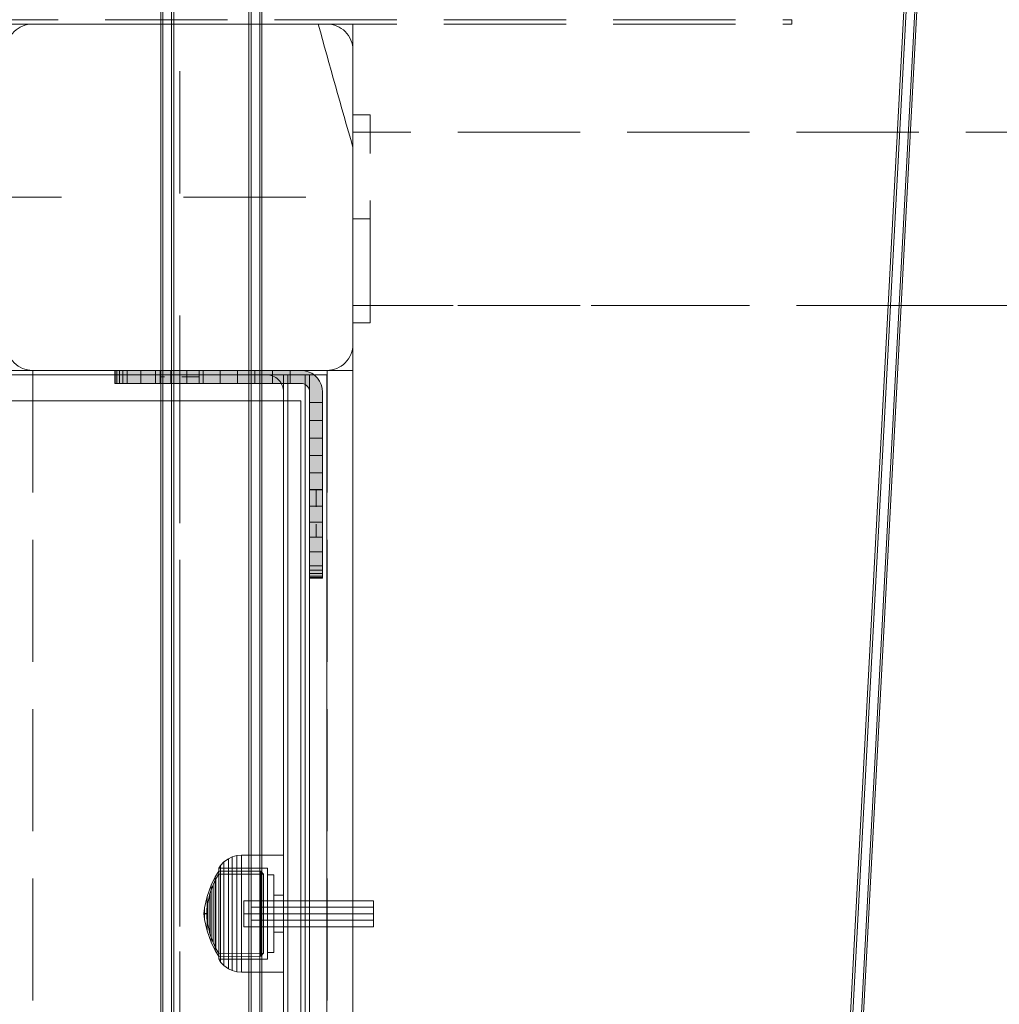
# Model space of a CAD drawing. Units: millimetres. Extents: x -1017 to 6189, y -630 to 8431.
# Drawn here: x 2387 to 2614, y 4696 to 4924 of the extents above; entities that cross this region are included whole.
import ezdxf

# ---------------------------------------------------------------- set-up
doc = ezdxf.new("R2010")
doc.units = ezdxf.units.MM
for name, pattern in [('Dashed', [56.444445, 28.222222, -28.222222]), ('Dashed Dense', [8, 4, -4]), ('Dot & Dashed', [67.027776, 35.277777, -17.638888, 0, -14.111111]), ('Hidden Line', [39.122222, 28.222222, -10.9]), ('Wipeout_Contour', [1000, 0, -1000])]:
    doc.linetypes.add(name, pattern=pattern)
for name, color, linetype, lineweight in [('0_Pen_No__245', 7, 'Continuous', 20), ('0_Pen_No__61', 7, 'Continuous', 20), ('2D Drafting - General_Pen_No__1', 7, 'Continuous', 20), ('2D Drafting - General_Pen_No__101', 7, 'Continuous', 20), ('2D Drafting - General_Pen_No__62', 7, 'Continuous', 20), ('Interior - Furniture _Pen_No__4', 7, 'Continuous', 20), ('Interior - Furniture _Pen_No__64', 7, 'Continuous', 20), ('Interior - Furniture _Pen_No__87', 7, 'Continuous', 20), ('Interior - Furniture _Pen_No__89', 7, 'Continuous', 20), ('Morph - General_Pen_No__93', 7, 'Continuous', 20), ('Structural - Bearing_Pen_No__69', 7, 'Continuous', 20), ('Structural - Bearing_Pen_No__87', 7, 'Continuous', 20), ('Structural - Bearing_Pen_No__89', 7, 'Continuous', 20), ('Structural - Bearing_Pen_No__90', 7, 'Continuous', 20)]:
    doc.layers.add(name, color=color, linetype=linetype, lineweight=lineweight)
for name, color, linetype in [('Dimensions', 7, 'Continuous'), ('Interior - Furniture', 7, 'Continuous'), ('Morph - General', 7, 'Continuous'), ('Structural - Bearing', 7, 'Continuous')]:
    doc.layers.add(name, color=color, linetype=linetype)
doc.styles.get("Standard").update_dxf_attribs({"font": 'arial.ttf'})
doc.dimstyles.new('Leikkiset keinu', dxfattribs={"dimtxt": 150, "dimasz": 2.5, "dimexe": 0.06, "dimexo": 0.625, "dimtad": 0, "dimtih": 1, "dimtoh": 1, "dimdec": 0, "dimtxsty": 'Standard', "dimcen": 2.5, "dimadec": 0, "dimazin": 0, "dimtfac": 1, "dimtmove": 0, "dimatfit": 3, "dimfxl": 1, "dimarcsym": 0})

# ---------------------------------------------------------------- blocks, each defined once
blk = doc.blocks.new('Slab_2', base_point=(318, -243))
at = {"layer": 'Structural - Bearing_Pen_No__89', "linetype": 'Continuous', "flags": 128}
blk.add_lwpolyline([(318, -243), (243, -243), (243, -318), (-243, -318), (-243, -243), (-318, -243), (-318, 243), (-243, 243), (-243, 318), (243, 318), (243, 243), (318, 243)], close=True, dxfattribs=at)
blk = doc.blocks.new('Slab_5', base_point=(324, 330))
at = {"layer": 'Structural - Bearing_Pen_No__89', "linetype": 'Continuous', "flags": 128}
blk.add_lwpolyline([(324, 330), (256, 330, 0.414214), (250, 324), (250, 256, 0.414214), (256, 250), (324, 250, 0.414214), (330, 256), (330, 324, 0.414214)], format="xyb", close=True, dxfattribs=at)
blk = doc.blocks.new('Slab_11', base_point=(318, -243))
at = {"layer": 'Structural - Bearing_Pen_No__89', "linetype": 'Continuous', "flags": 128}
blk.add_lwpolyline([(318, -243), (243, -243), (243, -318), (-243, -318), (-243, -243), (-318, -243), (-318, 243), (-243, 243), (-243, 318), (243, 318), (243, 243), (318, 243)], close=True, dxfattribs=at)
blk = doc.blocks.new('Slab_12', base_point=(-94.82, -320))
at = {"layer": 'Structural - Bearing_Pen_No__89', "linetype": 'Continuous', "flags": 128}
blk.add_lwpolyline([(-246.29, -212.94), (94.5, -97, 0.232813), (97, -94.5), (212.94, 246.29, -0.32112), (216.73, 249), (310, 249, -0.414214), (314, 245), (314, 100), (316, 100, -0.414214), (320, 96), (320, -96, -0.414214), (316, -100), (314, -100), (314, -245, -0.414214), (310, -249), (256, -249, 0.414214), (249, -256)], format="xyb", dxfattribs=at)
blk = doc.blocks.new('Slab_13', base_point=(-94.82, -320))
at = {"layer": 'Structural - Bearing_Pen_No__89', "linetype": 'Continuous', "flags": 128}
blk.add_lwpolyline([(-246.29, -212.94), (94.5, -97, 0.232813), (97, -94.5), (212.94, 246.29, -0.32112), (216.73, 249), (310, 249, -0.414214), (314, 245), (314, 100), (316, 100, -0.414214), (320, 96), (320, -96, -0.414214), (316, -100), (314, -100), (314, -245, -0.414214), (310, -249), (256, -249, 0.414214), (249, -256)], format="xyb", dxfattribs=at)
blk = doc.blocks.new('Slab_14', base_point=(-94.82, -320))
at = {"layer": 'Structural - Bearing_Pen_No__89', "linetype": 'Continuous', "flags": 128}
blk.add_lwpolyline([(-246.29, -212.94), (94.5, -97, 0.232813), (97, -94.5), (212.94, 246.29, -0.32112), (216.73, 249), (310, 249, -0.414214), (314, 245), (314, 100), (316, 100, -0.414214), (320, 96), (320, -96, -0.414214), (316, -100), (314, -100), (314, -245, -0.414214), (310, -249), (256, -249, 0.414214), (249, -256)], format="xyb", dxfattribs=at)
blk = doc.blocks.new('Wall_27', base_point=(324, 249))
at = {"color": 254, "linetype": 'Wipeout_Contour', "lineweight": 0, "ltscale": 1504.532773}
blk.add_wipeout([(324, 249), (249, 249), (243, 243), (318, 243)], dxfattribs=at).dxf.layer = 'Structural - Bearing'
at = {"layer": 'Structural - Bearing_Pen_No__87', "linetype": 'Continuous', "flags": 128}
for points in [[(324, 249), (249, 249)], [(243, 243), (318, 243)]]:
    blk.add_lwpolyline(points, dxfattribs=at)
blk = doc.blocks.new('Wall_34', base_point=(324, -249))
at = {"color": 254, "linetype": 'Wipeout_Contour', "lineweight": 0, "ltscale": 1617.689972}
blk.add_wipeout([(324, -249), (324, 249), (318, 243), (318, -243)], dxfattribs=at).dxf.layer = 'Structural - Bearing'
at = {"layer": 'Structural - Bearing_Pen_No__87', "linetype": 'Continuous', "flags": 128}
for points in [[(324, -249), (324, 249)], [(318, 243), (318, -243)]]:
    blk.add_lwpolyline(points, dxfattribs=at)
blk = doc.blocks.new('Morph_22')
at = {"layer": 'Morph - General_Pen_No__93', "linetype": 'Continuous', "lineweight": 0, "true_color": 0x28280c}
for points in [[(275, 247), (275.12, 247), (275.12, 250), (275, 250)], [(275.48, 247), (275.48, 250), (275.12, 250), (275.12, 247)], [(276.07, 247), (276.07, 250), (275.48, 250), (275.48, 247)], [(276.87, 247), (276.87, 250), (276.07, 250), (276.07, 247)], [(277.86, 247), (277.86, 250), (276.87, 250), (276.87, 247)], [(281.06, 247), (281.06, 250), (277.86, 250), (277.86, 247)], [(284.44, 250), (281.06, 250), (281.06, 247), (284.44, 247)], [(287.97, 250), (284.44, 250), (284.44, 247), (287.97, 247)], [(291.64, 250), (287.97, 250), (287.97, 247), (291.64, 247)], [(295.44, 247), (295.44, 250), (291.64, 250), (291.64, 247)], [(299.34, 247), (299.34, 250), (295.44, 250), (295.44, 247)], [(303.32, 247), (303.32, 250), (299.34, 250), (299.34, 247)], [(307.36, 247), (307.36, 250), (303.32, 250), (303.32, 247)], [(311.45, 247), (311.45, 250), (307.36, 250), (307.36, 247)], [(315.55, 247), (315.55, 250), (311.45, 250), (311.45, 247)], [(315.55, 250), (315.55, 247), (318, 247), (318.35, 246.97), (318.68, 246.88), (319, 246.73), (319.29, 246.53), (319.53, 246.29), (319.73, 246), (319.88, 245.68), (319.97, 245.35), (320, 245), (320, 242.55), (323, 242.55), (323, 245), (322.92, 245.87), (322.7, 246.71), (322.33, 247.5), (321.83, 248.21), (321.21, 248.83), (320.5, 249.33), (319.71, 249.7), (318.87, 249.92), (318, 250)], [(323, 242.55), (320, 242.55), (320, 238.45), (323, 238.45)], [(323, 234.36), (323, 238.45), (320, 238.45), (320, 234.36)], [(323, 234.36), (320, 234.36), (320, 230.32), (323, 230.32)], [(323, 230.32), (320, 230.32), (320, 226.34), (323, 226.34)], [(323, 222.44), (323, 226.34), (320, 226.34), (320, 222.44)], [(323, 222.44), (320, 222.44), (320, 218.64), (323, 218.64)], [(323, 218.64), (320, 218.64), (320, 214.97), (323, 214.97)], [(323, 214.97), (320, 214.97), (320, 211.44), (323, 211.44)], [(323, 211.44), (320, 211.44), (320, 208.06), (323, 208.06)], [(323, 208.06), (320, 208.06), (320, 204.86), (323, 204.86)], [(323, 204.86), (320, 204.86), (320, 203.87), (323, 203.87)], [(323, 203.87), (320, 203.87), (320, 203.07), (323, 203.07)], [(323, 203.07), (320, 203.07), (320, 202.48), (323, 202.48)], [(323, 202.48), (320, 202.48), (320, 202.12), (323, 202.12)], [(323, 202.12), (320, 202.12), (320, 202), (323, 202)]]:
    blk.add_hatch(color=38, dxfattribs=at).paths.add_polyline_path(points)
at = {"layer": 'Morph - General_Pen_No__93', "linetype": 'Continuous', "flags": 128}
for points in [[(275, 250), (275.12, 250), (275.48, 250), (276.07, 250), (276.87, 250), (277.86, 250), (281.06, 250), (284.44, 250), (287.97, 250), (291.64, 250), (295.44, 250), (299.34, 250), (303.32, 250), (307.36, 250), (311.45, 250), (315.55, 250), (318, 250), (318.87, 249.92), (319.71, 249.7), (320.5, 249.33), (321.21, 248.83), (321.83, 248.21), (322.33, 247.5), (322.7, 246.71), (322.92, 245.87), (323, 245), (323, 242.55), (323, 238.45), (323, 234.36), (323, 230.32), (323, 226.34), (323, 222.44), (323, 218.64), (323, 214.97), (323, 211.44), (323, 208.06), (323, 204.86), (323, 203.87), (323, 203.07), (323, 202.48), (323, 202.12), (323, 202)], [(275, 250), (275, 247)], [(275.12, 247), (275.12, 250)], [(275.48, 247), (275.48, 250)], [(276.07, 247), (276.07, 250)], [(276.87, 247), (276.87, 250)], [(277.86, 250), (277.86, 247)], [(281.06, 250), (281.06, 247)], [(284.44, 250), (284.44, 247)], [(287.97, 250), (287.97, 247)], [(291.64, 250), (291.64, 247)], [(295.44, 250), (295.44, 247)], [(299.34, 250), (299.34, 247)], [(303.32, 250), (303.32, 247)], [(307.36, 250), (307.36, 247)], [(311.45, 250), (311.45, 247)], [(315.55, 250), (315.55, 247)], [(320, 202), (320, 202.12), (320, 202.48), (320, 203.07), (320, 203.87), (320, 204.86), (320, 208.06), (320, 211.44), (320, 214.97), (320, 218.64), (320, 222.44), (320, 226.34), (320, 230.32), (320, 234.36), (320, 238.45), (320, 242.55), (320, 245), (319.97, 245.35), (319.88, 245.68), (319.73, 246), (319.53, 246.29), (319.29, 246.53), (319, 246.73), (318.68, 246.88), (318.35, 246.97), (318, 247), (315.55, 247), (311.45, 247), (307.36, 247), (303.32, 247), (299.34, 247), (295.44, 247), (291.64, 247), (287.97, 247), (284.44, 247), (281.06, 247), (277.86, 247), (276.87, 247), (276.07, 247), (275.48, 247), (275.12, 247), (275, 247)], [(320, 242.55), (323, 242.55)], [(323, 238.45), (320, 238.45)], [(323, 234.36), (320, 234.36)], [(323, 230.32), (320, 230.32)], [(323, 226.34), (320, 226.34)], [(323, 222.44), (320, 222.44)], [(323, 218.64), (320, 218.64)], [(323, 214.97), (320, 214.97)], [(323, 211.44), (320, 211.44)], [(323, 208.06), (320, 208.06)], [(323, 204.86), (320, 204.86)], [(323, 203.87), (320, 203.87)], [(323, 203.07), (320, 203.07)], [(323, 202.48), (320, 202.48)], [(323, 202.12), (320, 202.12)], [(323, 202), (320, 202)]]:
    blk.add_lwpolyline(points, dxfattribs=at)
blk = doc.blocks.new('Morph_24')
at = {"layer": 'Morph - General_Pen_No__93', "linetype": 'Continuous', "lineweight": 0, "true_color": 0x28280c}
for points in [[(275, 247), (275.12, 247), (275.12, 250), (275, 250)], [(275.48, 247), (275.48, 250), (275.12, 250), (275.12, 247)], [(276.07, 247), (276.07, 250), (275.48, 250), (275.48, 247)], [(276.87, 247), (276.87, 250), (276.07, 250), (276.07, 247)], [(277.86, 247), (277.86, 250), (276.87, 250), (276.87, 247)], [(281.06, 247), (281.06, 250), (277.86, 250), (277.86, 247)], [(284.44, 250), (281.06, 250), (281.06, 247), (284.44, 247)], [(287.97, 250), (284.44, 250), (284.44, 247), (287.97, 247)], [(291.64, 250), (287.97, 250), (287.97, 247), (291.64, 247)], [(295.44, 247), (295.44, 250), (291.64, 250), (291.64, 247)], [(299.34, 247), (299.34, 250), (295.44, 250), (295.44, 247)], [(303.32, 247), (303.32, 250), (299.34, 250), (299.34, 247)], [(307.36, 247), (307.36, 250), (303.32, 250), (303.32, 247)], [(311.45, 247), (311.45, 250), (307.36, 250), (307.36, 247)], [(315.55, 247), (315.55, 250), (311.45, 250), (311.45, 247)], [(315.55, 250), (315.55, 247), (318, 247), (318.35, 246.97), (318.68, 246.88), (319, 246.73), (319.29, 246.53), (319.53, 246.29), (319.73, 246), (319.88, 245.68), (319.97, 245.35), (320, 245), (320, 242.55), (323, 242.55), (323, 245), (322.92, 245.87), (322.7, 246.71), (322.33, 247.5), (321.83, 248.21), (321.21, 248.83), (320.5, 249.33), (319.71, 249.7), (318.87, 249.92), (318, 250)], [(323, 242.55), (320, 242.55), (320, 238.45), (323, 238.45)], [(323, 234.36), (323, 238.45), (320, 238.45), (320, 234.36)], [(323, 234.36), (320, 234.36), (320, 230.32), (323, 230.32)], [(323, 230.32), (320, 230.32), (320, 226.34), (323, 226.34)], [(323, 222.44), (323, 226.34), (320, 226.34), (320, 222.44)], [(323, 222.44), (320, 222.44), (320, 218.64), (323, 218.64)], [(323, 218.64), (320, 218.64), (320, 214.97), (323, 214.97)], [(323, 214.97), (320, 214.97), (320, 211.44), (323, 211.44)], [(323, 211.44), (320, 211.44), (320, 208.06), (323, 208.06)], [(323, 208.06), (320, 208.06), (320, 204.86), (323, 204.86)], [(323, 204.86), (320, 204.86), (320, 203.87), (323, 203.87)], [(323, 203.87), (320, 203.87), (320, 203.07), (323, 203.07)], [(323, 203.07), (320, 203.07), (320, 202.48), (323, 202.48)], [(323, 202.48), (320, 202.48), (320, 202.12), (323, 202.12)], [(323, 202.12), (320, 202.12), (320, 202), (323, 202)]]:
    blk.add_hatch(color=38, dxfattribs=at).paths.add_polyline_path(points)
at = {"layer": 'Morph - General_Pen_No__93', "linetype": 'Continuous', "flags": 128}
for points in [[(275, 250), (275.12, 250), (275.48, 250), (276.07, 250), (276.87, 250), (277.86, 250), (281.06, 250), (284.44, 250), (287.97, 250), (291.64, 250), (295.44, 250), (299.34, 250), (303.32, 250), (307.36, 250), (311.45, 250), (315.55, 250), (318, 250), (318.87, 249.92), (319.71, 249.7), (320.5, 249.33), (321.21, 248.83), (321.83, 248.21), (322.33, 247.5), (322.7, 246.71), (322.92, 245.87), (323, 245), (323, 242.55), (323, 238.45), (323, 234.36), (323, 230.32), (323, 226.34), (323, 222.44), (323, 218.64), (323, 214.97), (323, 211.44), (323, 208.06), (323, 204.86), (323, 203.87), (323, 203.07), (323, 202.48), (323, 202.12), (323, 202)], [(275, 250), (275, 247)], [(275.12, 247), (275.12, 250)], [(275.48, 247), (275.48, 250)], [(276.07, 247), (276.07, 250)], [(276.87, 247), (276.87, 250)], [(277.86, 250), (277.86, 247)], [(281.06, 250), (281.06, 247)], [(284.44, 250), (284.44, 247)], [(287.97, 250), (287.97, 247)], [(291.64, 250), (291.64, 247)], [(295.44, 250), (295.44, 247)], [(299.34, 250), (299.34, 247)], [(303.32, 250), (303.32, 247)], [(307.36, 250), (307.36, 247)], [(311.45, 250), (311.45, 247)], [(315.55, 250), (315.55, 247)], [(320, 202), (320, 202.12), (320, 202.48), (320, 203.07), (320, 203.87), (320, 204.86), (320, 208.06), (320, 211.44), (320, 214.97), (320, 218.64), (320, 222.44), (320, 226.34), (320, 230.32), (320, 234.36), (320, 238.45), (320, 242.55), (320, 245), (319.97, 245.35), (319.88, 245.68), (319.73, 246), (319.53, 246.29), (319.29, 246.53), (319, 246.73), (318.68, 246.88), (318.35, 246.97), (318, 247), (315.55, 247), (311.45, 247), (307.36, 247), (303.32, 247), (299.34, 247), (295.44, 247), (291.64, 247), (287.97, 247), (284.44, 247), (281.06, 247), (277.86, 247), (276.87, 247), (276.07, 247), (275.48, 247), (275.12, 247), (275, 247)], [(320, 242.55), (323, 242.55)], [(323, 238.45), (320, 238.45)], [(323, 234.36), (320, 234.36)], [(323, 230.32), (320, 230.32)], [(323, 226.34), (320, 226.34)], [(323, 222.44), (320, 222.44)], [(323, 218.64), (320, 218.64)], [(323, 214.97), (320, 214.97)], [(323, 211.44), (320, 211.44)], [(323, 208.06), (320, 208.06)], [(323, 204.86), (320, 204.86)], [(323, 203.87), (320, 203.87)], [(323, 203.07), (320, 203.07)], [(323, 202.48), (320, 202.48)], [(323, 202.12), (320, 202.12)], [(323, 202), (320, 202)]]:
    blk.add_lwpolyline(points, dxfattribs=at)
blk = doc.blocks.new('Tube 18_2')
at = {"layer": 'Interior - Furniture _Pen_No__4', "linetype": 'Continuous'}
for p, q in [((0, 3), (0, -3)), ((30, 3), (0, 3)), ((30, -3), (30, 3)), ((0, -3), (30, -3))]:
    blk.add_line(p, q, dxfattribs=at)
at = {"layer": 'Interior - Furniture _Pen_No__4', "linetype": 'Hidden Line'}
for p, q in [((0, 1.5), (30, 1.5)), ((0, -1.5), (30, -1.5))]:
    blk.add_line(p, q, dxfattribs=at)
at = {"layer": 'Interior - Furniture _Pen_No__64', "linetype": 'Dot & Dashed'}
blk.add_line((0, 0), (30, 0), dxfattribs=at)
blk = doc.blocks.new('00_100101_mice_black')
at = {"layer": 'Interior - Furniture _Pen_No__87', "linetype": 'Continuous'}
for p, q in [((12.16, 18.26), (9.53, 17.69)), ((12.2, 18.26), (12.16, 18.26)), ((13.45, 18.4), (12.2, 18.27)), ((12.28, 18.26), (12.2, 18.26)), ((12.4, 18.26), (12.28, 18.26)), ((12.55, 18.26), (12.4, 18.26)), ((12.73, 18.26), (12.55, 18.26)), ((12.93, 18.26), (12.73, 18.26)), ((13.15, 18.26), (12.93, 18.26)), ((13.38, 18.26), (13.15, 18.26)), ((13.38, 18.26), (13.62, 18.26)), ((13.62, 18.26), (13.38, 18.26)), ((13.45, 17.75), (13.45, 18.4)), ((13.47, 18.4), (13.46, 18.4)), ((13.49, 18.4), (13.47, 18.4)), ((13.5, 18.4), (13.49, 18.4)), ((13.5, 18.4), (13.5, 18.4)), ((13.52, 18.4), (13.5, 18.4)), ((13.54, 18.4), (13.52, 18.4)), ((13.54, 18.4), (13.54, 18.4)), ((13.55, 17.75), (13.55, 18.4)), ((13.55, 18.4), (14.8, 18.27)), ((13.85, 18.26), (13.62, 18.26)), ((14.07, 18.26), (13.85, 18.26)), ((14.27, 18.26), (14.07, 18.26)), ((14.45, 18.26), (14.27, 18.26)), ((14.6, 18.26), (14.45, 18.26)), ((14.72, 18.26), (14.6, 18.26)), ((14.8, 18.26), (14.72, 18.26)), ((14.84, 18.26), (14.8, 18.26)), ((14.84, 18.26), (17.47, 17.69)), ((6.92, 16.76), (5.02, 15.82)), ((5.46, 15.63), (6.87, 16.3)), ((6.87, 16.3), (8.87, 17.02)), ((7.07, 16.3), (6.87, 16.3)), ((9.53, 17.69), (6.92, 16.76)), ((7.12, 16.76), (6.92, 16.76)), ((7.47, 16.3), (7.07, 16.3)), ((7.52, 16.76), (7.12, 16.76)), ((8.05, 16.3), (7.47, 16.3)), ((8.09, 16.76), (7.52, 16.76)), ((8.8, 16.3), (8.05, 16.3)), ((8.83, 16.76), (8.09, 16.76)), ((9.68, 16.3), (8.8, 16.3)), ((9.71, 16.76), (8.83, 16.76)), ((8.87, 17.02), (11.18, 17.54)), ((9.01, 17.02), (8.87, 17.02)), ((9.29, 17.02), (9.01, 17.02)), ((9.69, 17.02), (9.29, 17.02)), ((9.65, 17.69), (9.53, 17.69)), ((9.89, 17.69), (9.65, 17.69)), ((10.69, 16.3), (9.68, 16.3)), ((10.21, 17.02), (9.69, 17.02)), ((10.71, 16.76), (9.71, 16.76)), ((10.24, 17.69), (9.89, 17.69)), ((10.83, 17.02), (10.21, 17.02)), ((10.68, 17.69), (10.24, 17.69)), ((11.21, 17.69), (10.68, 17.69)), ((11.78, 16.3), (10.69, 16.3)), ((11.79, 16.76), (10.71, 16.76)), ((11.54, 17.02), (10.83, 17.02)), ((11.25, 17.54), (11.18, 17.54)), ((11.82, 17.69), (11.21, 17.69)), ((11.25, 17.55), (12.51, 17.7)), ((11.39, 17.54), (11.25, 17.54)), ((11.59, 17.54), (11.39, 17.54)), ((12.3, 17.02), (11.54, 17.02)), ((11.85, 17.54), (11.59, 17.54)), ((12.92, 16.3), (11.78, 16.3)), ((12.92, 16.76), (11.79, 16.76)), ((12.47, 17.69), (11.82, 17.69)), ((12.16, 17.54), (11.85, 17.54)), ((12.51, 17.54), (12.16, 17.54)), ((13.1, 17.02), (12.3, 17.02)), ((13.15, 17.69), (12.47, 17.69)), ((12.54, 17.7), (12.51, 17.7)), ((12.9, 17.54), (12.51, 17.54)), ((12.6, 17.7), (12.54, 17.7)), ((12.69, 17.7), (12.6, 17.7)), ((12.69, 17.71), (13.45, 17.75)), ((12.8, 17.7), (12.69, 17.7)), ((12.93, 17.7), (12.8, 17.7)), ((13.3, 17.54), (12.9, 17.54)), ((12.92, 16.76), (14.08, 16.76)), ((14.08, 16.76), (12.92, 16.76)), ((12.92, 16.3), (14.08, 16.3)), ((14.08, 16.3), (12.92, 16.3)), ((13.08, 17.7), (12.93, 17.7)), ((13.24, 17.7), (13.08, 17.7)), ((13.1, 17.02), (13.9, 17.02)), ((13.9, 17.02), (13.1, 17.02)), ((13.15, 17.69), (13.85, 17.69)), ((13.85, 17.69), (13.15, 17.69)), ((13.41, 17.7), (13.24, 17.7)), ((13.3, 17.54), (13.7, 17.54)), ((13.7, 17.54), (13.3, 17.54)), ((13.41, 17.7), (13.59, 17.7)), ((13.59, 17.7), (13.41, 17.7)), ((13.47, 17.75), (13.46, 17.75)), ((13.49, 17.75), (13.47, 17.75)), ((13.5, 17.75), (13.49, 17.75)), ((13.5, 17.75), (13.5, 17.75)), ((13.52, 17.75), (13.5, 17.75)), ((13.54, 17.75), (13.52, 17.75)), ((13.54, 17.75), (13.54, 17.75)), ((14.31, 17.71), (13.55, 17.75)), ((13.76, 17.7), (13.59, 17.7)), ((14.1, 17.54), (13.7, 17.54)), ((13.92, 17.7), (13.76, 17.7)), ((14.53, 17.69), (13.85, 17.69)), ((14.7, 17.02), (13.9, 17.02)), ((14.07, 17.7), (13.92, 17.7)), ((14.2, 17.7), (14.07, 17.7)), ((15.21, 16.76), (14.08, 16.76)), ((15.22, 16.3), (14.08, 16.3)), ((14.49, 17.54), (14.1, 17.54)), ((14.31, 17.7), (14.2, 17.7)), ((14.4, 17.7), (14.31, 17.7)), ((14.46, 17.7), (14.4, 17.7)), ((14.49, 17.7), (14.46, 17.7)), ((15.75, 17.55), (14.49, 17.7)), ((14.84, 17.54), (14.49, 17.54)), ((15.18, 17.69), (14.53, 17.69)), ((15.46, 17.02), (14.7, 17.02)), ((15.15, 17.54), (14.84, 17.54)), ((15.41, 17.54), (15.15, 17.54)), ((15.79, 17.69), (15.18, 17.69)), ((16.29, 16.76), (15.21, 16.76)), ((16.31, 16.3), (15.22, 16.3)), ((15.61, 17.54), (15.41, 17.54)), ((16.17, 17.02), (15.46, 17.02)), ((15.75, 17.54), (15.61, 17.54)), ((15.82, 17.54), (15.75, 17.54)), ((16.32, 17.69), (15.79, 17.69)), ((18.13, 17.02), (15.82, 17.54)), ((16.79, 17.02), (16.17, 17.02)), ((17.29, 16.76), (16.29, 16.76)), ((17.32, 16.3), (16.31, 16.3)), ((16.76, 17.69), (16.32, 17.69)), ((17.11, 17.69), (16.76, 17.69)), ((17.31, 17.02), (16.79, 17.02)), ((17.35, 17.69), (17.11, 17.69)), ((18.17, 16.76), (17.29, 16.76)), ((17.71, 17.02), (17.31, 17.02)), ((18.2, 16.3), (17.32, 16.3)), ((17.47, 17.69), (17.35, 17.69)), ((17.47, 17.69), (20.08, 16.76)), ((17.99, 17.02), (17.71, 17.02)), ((18.13, 17.02), (17.99, 17.02)), ((20.13, 16.3), (18.13, 17.02)), ((18.91, 16.76), (18.17, 16.76)), ((18.95, 16.3), (18.2, 16.3)), ((19.48, 16.76), (18.91, 16.76)), ((19.53, 16.3), (18.95, 16.3)), ((19.88, 16.76), (19.48, 16.76)), ((19.93, 16.3), (19.53, 16.3)), ((20.08, 16.76), (19.88, 16.76)), ((20.13, 16.3), (19.93, 16.3)), ((20.08, 16.76), (21.98, 15.82)), ((21.54, 15.63), (20.13, 16.3)), ((1.52, 13.78), (0.79, 12.74)), ((2.34, 14.55), (1.52, 13.78)), ((1.89, 13.78), (1.52, 13.78)), ((2.61, 13.78), (1.89, 13.78)), ((2.98, 14.98), (2.34, 14.55)), ((2.68, 14.55), (2.34, 14.55)), ((3.65, 13.78), (2.61, 13.78)), ((3.35, 14.55), (2.68, 14.55)), ((3, 3.75), (2.98, 14.98)), ((3.3, 14.98), (2.98, 14.98)), ((3.93, 14.98), (3.3, 14.98)), ((4.32, 14.55), (3.35, 14.55)), ((5.02, 15.82), (3.65, 14.98)), ((3.95, 14.98), (3.65, 14.98)), ((3.65, 14.98), (3.66, 5.28)), ((5, 13.78), (3.65, 13.78)), ((4.85, 14.98), (3.93, 14.98)), ((4.54, 14.98), (3.95, 14.98)), ((5.58, 14.55), (4.32, 14.55)), ((4.34, 14.98), (5.46, 15.63)), ((4.35, 4.61), (4.34, 14.98)), ((5.4, 14.98), (4.54, 14.98)), ((6.03, 14.98), (4.85, 14.98)), ((6.61, 13.78), (5, 13.78)), ((5.28, 15.82), (5.02, 15.82)), ((5.79, 15.82), (5.28, 15.82)), ((6.51, 14.98), (5.4, 14.98)), ((5.7, 15.63), (5.46, 15.63)), ((7.08, 14.55), (5.58, 14.55)), ((6.18, 15.63), (5.7, 15.63)), ((6.53, 15.82), (5.79, 15.82)), ((7.44, 14.98), (6.03, 14.98)), ((6.89, 15.63), (6.18, 15.63)), ((7.83, 14.98), (6.51, 14.98)), ((7.48, 15.82), (6.53, 15.82)), ((8.42, 13.78), (6.61, 13.78)), ((7.79, 15.63), (6.89, 15.63)), ((8.77, 14.55), (7.08, 14.55)), ((9.04, 14.98), (7.44, 14.98)), ((8.62, 15.82), (7.48, 15.82)), ((8.87, 15.63), (7.79, 15.63)), ((9.32, 14.98), (7.83, 14.98)), ((10.39, 13.78), (8.42, 13.78)), ((9.9, 15.82), (8.62, 15.82)), ((10.6, 14.55), (8.77, 14.55)), ((10.09, 15.63), (8.87, 15.63)), ((10.77, 14.98), (9.04, 14.98)), ((10.94, 14.98), (9.32, 14.98)), ((11.3, 15.82), (9.9, 15.82)), ((11.41, 15.63), (10.09, 15.63)), ((12.45, 13.78), (10.39, 13.78)), ((12.52, 14.55), (10.6, 14.55)), ((12.58, 14.98), (10.77, 14.98)), ((12.64, 14.98), (10.94, 14.98)), ((12.76, 15.82), (11.3, 15.82)), ((12.8, 15.63), (11.41, 15.63)), ((12.45, 13.78), (14.55, 13.78)), ((14.55, 13.78), (12.45, 13.78)), ((12.52, 14.55), (14.48, 14.55)), ((14.48, 14.55), (12.52, 14.55)), ((14.42, 14.98), (12.58, 14.98)), ((14.36, 14.98), (12.64, 14.98)), ((12.76, 15.82), (14.24, 15.82)), ((14.24, 15.82), (12.76, 15.82)), ((12.8, 15.63), (14.2, 15.63)), ((14.2, 15.63), (12.8, 15.63)), ((15.59, 15.63), (14.2, 15.63)), ((15.7, 15.82), (14.24, 15.82)), ((16.06, 14.98), (14.36, 14.98)), ((16.23, 14.98), (14.42, 14.98)), ((16.4, 14.55), (14.48, 14.55)), ((16.61, 13.78), (14.55, 13.78)), ((16.91, 15.63), (15.59, 15.63)), ((17.1, 15.82), (15.7, 15.82)), ((17.68, 14.98), (16.06, 14.98)), ((17.96, 14.98), (16.23, 14.98)), ((18.23, 14.55), (16.4, 14.55)), ((18.58, 13.78), (16.61, 13.78)), ((18.13, 15.63), (16.91, 15.63)), ((18.38, 15.82), (17.1, 15.82)), ((19.17, 14.98), (17.68, 14.98)), ((19.56, 14.98), (17.96, 14.98)), ((19.21, 15.63), (18.13, 15.63)), ((19.92, 14.55), (18.23, 14.55)), ((19.52, 15.82), (18.38, 15.82)), ((20.39, 13.78), (18.58, 13.78)), ((20.49, 14.98), (19.17, 14.98)), ((20.11, 15.63), (19.21, 15.63)), ((20.47, 15.82), (19.52, 15.82)), ((20.97, 14.98), (19.56, 14.98)), ((21.42, 14.55), (19.92, 14.55)), ((20.82, 15.63), (20.11, 15.63)), ((22, 13.78), (20.39, 13.78)), ((21.21, 15.82), (20.47, 15.82)), ((21.6, 14.98), (20.49, 14.98)), ((21.3, 15.63), (20.82, 15.63)), ((22.15, 14.98), (20.97, 14.98)), ((21.72, 15.82), (21.21, 15.82)), ((21.54, 15.63), (21.3, 15.63)), ((22.68, 14.55), (21.42, 14.55)), ((22.66, 14.98), (21.54, 15.63)), ((22.46, 14.98), (21.6, 14.98)), ((21.98, 15.82), (21.72, 15.82)), ((21.98, 15.82), (23.35, 14.98)), ((23.35, 13.78), (22, 13.78)), ((23.07, 14.98), (22.15, 14.98)), ((23.05, 14.98), (22.46, 14.98)), ((22.65, 4.61), (22.66, 14.98)), ((23.65, 14.55), (22.68, 14.55)), ((23.35, 14.98), (23.05, 14.98)), ((23.7, 14.98), (23.07, 14.98)), ((23.35, 14.98), (23.34, 5.28)), ((24.39, 13.78), (23.35, 13.78)), ((24.32, 14.55), (23.65, 14.55)), ((24.02, 14.98), (23.7, 14.98)), ((24, 3.75), (24.02, 14.98)), ((24.02, 14.98), (24.66, 14.55)), ((24.66, 14.55), (24.32, 14.55)), ((25.11, 13.78), (24.39, 13.78)), ((24.66, 14.55), (25.48, 13.78)), ((25.48, 13.78), (25.11, 13.78)), ((25.48, 13.78), (26.21, 12.74)), ((0.39, 11.88), (0.09, 10.79)), ((0.79, 12.74), (0.39, 11.88)), ((0.78, 11.88), (0.39, 11.88)), ((1.57, 11.88), (0.78, 11.88)), ((1.17, 12.74), (0.79, 12.74)), ((1.93, 12.74), (1.17, 12.74)), ((2.72, 11.88), (1.57, 11.88)), ((3.05, 12.74), (1.93, 12.74)), ((4.19, 11.88), (2.72, 11.88)), ((4.48, 12.74), (3.05, 12.74)), ((5.95, 11.88), (4.19, 11.88)), ((6.18, 12.74), (4.48, 12.74)), ((7.94, 11.88), (5.95, 11.88)), ((8.11, 12.74), (6.18, 12.74)), ((10.09, 11.88), (7.94, 11.88)), ((10.2, 12.74), (8.11, 12.74)), ((12.35, 11.88), (10.09, 11.88)), ((12.39, 12.74), (10.2, 12.74)), ((12.35, 11.88), (14.65, 11.88)), ((14.65, 11.88), (12.35, 11.88)), ((12.39, 12.74), (14.61, 12.74)), ((14.61, 12.74), (12.39, 12.74)), ((16.8, 12.74), (14.61, 12.74)), ((16.91, 11.88), (14.65, 11.88)), ((18.89, 12.74), (16.8, 12.74)), ((19.06, 11.88), (16.91, 11.88)), ((20.82, 12.74), (18.89, 12.74)), ((21.05, 11.88), (19.06, 11.88)), ((22.52, 12.74), (20.82, 12.74)), ((22.81, 11.88), (21.05, 11.88)), ((23.95, 12.74), (22.52, 12.74)), ((24.28, 11.88), (22.81, 11.88)), ((25.07, 12.74), (23.95, 12.74)), ((25.43, 11.88), (24.28, 11.88)), ((25.83, 12.74), (25.07, 12.74)), ((26.22, 11.88), (25.43, 11.88)), ((26.21, 12.74), (25.83, 12.74)), ((26.21, 12.74), (26.61, 11.88)), ((26.61, 11.88), (26.22, 11.88)), ((26.61, 11.88), (26.91, 10.79)), ((0.09, 10.79), (0, 9.75)), ((0.41, 9.75), (0, 9.75)), ((0, 9.75), (0, 0)), ((0.5, 10.79), (0.09, 10.79)), ((1.22, 9.75), (0.41, 9.75)), ((1.3, 10.79), (0.5, 10.79)), ((2.4, 9.75), (1.22, 9.75)), ((2.47, 10.79), (1.3, 10.79)), ((3.92, 9.75), (2.4, 9.75)), ((3.98, 10.79), (2.47, 10.79)), ((5.73, 9.75), (3.92, 9.75)), ((5.78, 10.79), (3.98, 10.79)), ((7.77, 9.75), (5.73, 9.75)), ((7.81, 10.79), (5.78, 10.79)), ((9.99, 9.75), (7.77, 9.75)), ((10.02, 10.79), (7.81, 10.79)), ((12.32, 9.75), (9.99, 9.75)), ((12.33, 10.79), (10.02, 10.79)), ((12.32, 9.75), (14.68, 9.75)), ((14.68, 9.75), (12.32, 9.75)), ((12.33, 10.79), (14.67, 10.79)), ((14.67, 10.79), (12.33, 10.79)), ((16.98, 10.79), (14.67, 10.79)), ((17.01, 9.75), (14.68, 9.75)), ((19.19, 10.79), (16.98, 10.79)), ((19.23, 9.75), (17.01, 9.75)), ((21.22, 10.79), (19.19, 10.79)), ((21.27, 9.75), (19.23, 9.75)), ((23.02, 10.79), (21.22, 10.79)), ((23.08, 9.75), (21.27, 9.75)), ((24.53, 10.79), (23.02, 10.79)), ((24.6, 9.75), (23.08, 9.75)), ((25.7, 10.79), (24.53, 10.79)), ((25.78, 9.75), (24.6, 9.75)), ((26.5, 10.79), (25.7, 10.79)), ((26.59, 9.75), (25.78, 9.75)), ((26.91, 10.79), (26.5, 10.79)), ((27, 9.75), (26.59, 9.75)), ((26.91, 10.79), (27, 9.75)), ((27, 9.75), (27, 0)), ((3.66, 5.28), (4.35, 4.61)), ((3.96, 5.28), (3.66, 5.28)), ((4.55, 5.28), (3.96, 5.28)), ((4.63, 4.61), (4.35, 4.61)), ((5.41, 5.28), (4.55, 5.28)), ((5.18, 4.61), (4.63, 4.61)), ((5.98, 4.61), (5.18, 4.61)), ((6.52, 5.28), (5.41, 5.28)), ((7.01, 4.61), (5.98, 4.61)), ((7.84, 5.28), (6.52, 5.28)), ((8.23, 4.61), (7.01, 4.61)), ((9.33, 5.28), (7.84, 5.28)), ((9.62, 4.61), (8.23, 4.61)), ((10.94, 5.28), (9.33, 5.28)), ((11.12, 4.61), (9.62, 4.61)), ((12.64, 5.28), (10.94, 5.28)), ((12.7, 4.61), (11.12, 4.61)), ((12.64, 5.28), (14.36, 5.28)), ((14.36, 5.28), (12.64, 5.28)), ((12.7, 4.61), (14.3, 4.61)), ((14.3, 4.61), (12.7, 4.61)), ((15.88, 4.61), (14.3, 4.61)), ((16.06, 5.28), (14.36, 5.28)), ((17.38, 4.61), (15.88, 4.61)), ((17.67, 5.28), (16.06, 5.28)), ((18.77, 4.61), (17.38, 4.61)), ((19.16, 5.28), (17.67, 5.28)), ((19.99, 4.61), (18.77, 4.61)), ((20.48, 5.28), (19.16, 5.28)), ((21.02, 4.61), (19.99, 4.61)), ((21.59, 5.28), (20.48, 5.28)), ((21.82, 4.61), (21.02, 4.61)), ((22.45, 5.28), (21.59, 5.28)), ((22.37, 4.61), (21.82, 4.61)), ((22.65, 4.61), (22.37, 4.61)), ((23.04, 5.28), (22.45, 5.28)), ((23.34, 5.28), (22.65, 4.61)), ((23.34, 5.28), (23.04, 5.28)), ((3.32, 3.75), (3, 3.75)), ((3.95, 3.75), (3.32, 3.75)), ((4.87, 3.75), (3.95, 3.75)), ((4.5, 2.25), (4.5, 3.75)), ((6.05, 3.75), (4.87, 3.75)), ((7.45, 3.75), (6.05, 3.75)), ((9.05, 3.75), (7.45, 3.75)), ((10.77, 3.75), (9.05, 3.75)), ((12.58, 3.75), (10.77, 3.75)), ((14.42, 3.75), (12.58, 3.75)), ((16.23, 3.75), (14.42, 3.75)), ((17.95, 3.75), (16.23, 3.75)), ((19.55, 3.75), (17.95, 3.75)), ((20.95, 3.75), (19.55, 3.75)), ((22.13, 3.75), (20.95, 3.75)), ((23.05, 3.75), (22.13, 3.75)), ((22.5, 2.25), (22.5, 3.75)), ((23.68, 3.75), (23.05, 3.75)), ((24, 3.75), (23.68, 3.75)), ((0.41, 0), (0, 0)), ((1.22, 0), (0.41, 0)), ((2.4, 0), (1.22, 0)), ((3.92, 0), (2.4, 0)), ((5.73, 0), (3.92, 0)), ((4.77, 2.25), (4.5, 2.25)), ((5.31, 2.25), (4.77, 2.25)), ((6.1, 2.25), (5.31, 2.25)), ((7.77, 0), (5.73, 0)), ((7.11, 2.25), (6.1, 2.25)), ((8.32, 2.25), (7.11, 2.25)), ((9.99, 0), (7.77, 0)), ((9.68, 2.25), (8.32, 2.25)), ((9.2, 0), (9.2, 2.25)), ((11.16, 2.25), (9.68, 2.25)), ((12.32, 0), (9.99, 0)), ((12.71, 2.25), (11.16, 2.25)), ((14.68, 0), (12.32, 0)), ((14.29, 2.25), (12.71, 2.25)), ((15.84, 2.25), (14.29, 2.25)), ((17.01, 0), (14.68, 0)), ((17.32, 2.25), (15.84, 2.25)), ((19.23, 0), (17.01, 0)), ((18.68, 2.25), (17.32, 2.25)), ((17.8, 0), (17.8, 2.25)), ((19.89, 2.25), (18.68, 2.25)), ((21.27, 0), (19.23, 0)), ((20.9, 2.25), (19.89, 2.25)), ((21.69, 2.25), (20.9, 2.25)), ((23.08, 0), (21.27, 0)), ((22.23, 2.25), (21.69, 2.25)), ((22.5, 2.25), (22.23, 2.25)), ((24.6, 0), (23.08, 0)), ((25.78, 0), (24.6, 0)), ((26.59, 0), (25.78, 0)), ((27, 0), (26.59, 0))]:
    blk.add_line(p, q, dxfattribs=at)
blk = doc.blocks.new('00_TEM_Hitech_JK4-2')
at = {"layer": 'Interior - Furniture _Pen_No__89', "linetype": 'Continuous'}
for p, q in [((173.38, 25), (173.38, 397)), ((173.88, 25), (173.88, 397)), ((175.88, 25), (175.88, 397)), ((176.38, 25), (176.38, 397)), ((153, 374.5), (153, 25)), ((153.5, 374.5), (153.5, 25)), ((155.5, 374.5), (155.5, 25)), ((156, 374.5), (156, 25)), ((17.62, 366.33), (0, 34.76)), ((18.12, 366.33), (0.5, 34.76)), ((20.12, 366.33), (2.5, 34.76)), ((20.62, 366.33), (3, 34.76))]:
    blk.add_line(p, q, dxfattribs=at)
blk = doc.blocks.new('Beam_1', base_point=(290, 250))
at = {"layer": 'Structural - Bearing_Pen_No__69', "linetype": 'Dot & Dashed'}
blk.add_line((290, 250), (290, -250), dxfattribs=at)
at = {"layer": 'Structural - Bearing_Pen_No__90', "linetype": 'Hidden Line'}
for p, q in [((256.07, 250), (256.07, -250)), ((256.07, 250), (324.07, 250)), ((324.07, 250), (324.07, -250))]:
    blk.add_line(p, q, dxfattribs=at)
blk = doc.blocks.new('Beam_10', base_point=(314.96, -250))
at = {"layer": 'Structural - Bearing_Pen_No__90', "linetype": 'Continuous'}
for p, q in [((314.96, 249), (313.96, 249)), ((313.96, 249), (313.96, -249)), ((314.96, 249), (314.96, -249))]:
    blk.add_line(p, q, dxfattribs=at)
blk = doc.blocks.new('Beam_11', base_point=(318.98, -250))
at = {"layer": 'Structural - Bearing_Pen_No__90', "linetype": 'Continuous'}
for p, q in [((318.98, 249), (314.98, 249)), ((314.98, 249), (314.98, -249)), ((318.98, 249), (318.98, -249))]:
    blk.add_line(p, q, dxfattribs=at)
blk = doc.blocks.new('Beam_12', base_point=(320, -250))
at = {"layer": 'Structural - Bearing_Pen_No__90', "linetype": 'Continuous'}
for p, q in [((320, 249), (319, 249)), ((319, 249), (319, -249)), ((320, 249), (320, -249))]:
    blk.add_line(p, q, dxfattribs=at)
blk = doc.blocks.new('Beam_45', base_point=(0, 331))
at = {"layer": 'Structural - Bearing_Pen_No__90', "linetype": 'Hidden Line'}
for p, q in [((-431.41, 331), (431.41, 331)), ((-431.41, 330), (431.41, 330)), ((431.41, 331), (431.41, 330))]:
    blk.add_line(p, q, dxfattribs=at)
blk = doc.blocks.new('Beam_68', base_point=(330, 285))
at = {"layer": 'Structural - Bearing_Pen_No__69', "linetype": 'Dot & Dashed'}
blk.add_line((330, 285), (334, 285), dxfattribs=at)
at = {"layer": 'Structural - Bearing_Pen_No__90', "linetype": 'Hidden Line'}
for p, q in [((330, 309), (334, 309)), ((330, 261), (330, 309)), ((334, 261), (334, 309)), ((330, 261), (334, 261))]:
    blk.add_line(p, q, dxfattribs=at)
blk = doc.blocks.new('Beam_72', base_point=(1830, 265))
at = {"layer": 'Structural - Bearing_Pen_No__69', "linetype": 'Dot & Dashed'}
blk.add_line((1830, 265), (330, 265), dxfattribs=at)
at = {"layer": 'Structural - Bearing_Pen_No__90', "linetype": 'Hidden Line'}
for p, q in [((1830, 305), (330, 305)), ((330, 305), (330, 265)), ((1830, 265), (330, 265))]:
    blk.add_line(p, q, dxfattribs=at)
blk = doc.blocks.new('*D342')
at = {"layer": 'Defpoints', "color": 0}
for p in [(4289.45, 7322.01), (-789.81, 255.64), (1937.55, 255.64)]:
    blk.add_point(p, dxfattribs=at)
at = {"layer": 'Dimensions', "color": 0, "lineweight": -2}
for p, q in [((4288.82, 7322.01), (-789.87, 7322.01)), ((-789.81, 7319.51), (-789.81, 3866.03)), ((-789.81, 258.14), (-789.81, 3711.63)), ((1936.93, 255.64), (-789.87, 255.64))]:
    blk.add_line(p, q, dxfattribs=at)
at = {"layer": 'Dimensions', "color": 0}
for points in [[(-789.39, 7319.51), (-790.22, 7319.51), (-789.81, 7322.01)], [(-790.22, 258.14), (-789.39, 258.14), (-789.81, 255.64)]]:
    blk.add_solid(points, dxfattribs=at)
at = {"layer": 'Dimensions', "color": 0, "insert": (-789.81, 3788.83), "char_height": 150, "attachment_point": 5}
blk.add_mtext('7066', dxfattribs=at)
blk = doc.blocks.new('*D343')
at = {"layer": 'Defpoints', "color": 0}
for p in [(6189.45, 5422.01), (304.2, 3800.82), (6189.45, -531.26)]:
    blk.add_point(p, dxfattribs=at)
at = {"layer": 'Dimensions', "color": 0, "lineweight": -2}
for p, q in [((6189.45, 5421.39), (6189.45, -531.32)), ((304.2, 3800.2), (304.2, -531.32)), ((306.7, -531.26), (3021.95, -531.26)), ((6186.95, -531.26), (3471.7, -531.26))]:
    blk.add_line(p, q, dxfattribs=at)
at = {"layer": 'Dimensions', "color": 0}
for points in [[(306.7, -530.85), (306.7, -531.68), (304.2, -531.26)], [(6186.95, -531.68), (6186.95, -530.85), (6189.45, -531.26)]]:
    blk.add_solid(points, dxfattribs=at)
at = {"layer": 'Dimensions', "color": 0, "insert": (3246.82, -531.26), "char_height": 150, "attachment_point": 5}
blk.add_mtext('5885', dxfattribs=at)
blk = doc.blocks.new('*D344')
at = {"layer": 'Defpoints', "color": 0}
for p in [(4293.37, 5470.74), (1332.97, 2255.71), (1893.29, 2255.71)]:
    blk.add_point(p, dxfattribs=at)
at = {"layer": 'Dimensions', "color": 0, "lineweight": -2}
for p, q in [((4292.75, 5470.74), (1332.91, 5470.74)), ((1332.97, 5468.24), (1332.97, 3940.42)), ((1332.97, 2258.21), (1332.97, 3786.02)), ((1892.66, 2255.71), (1332.91, 2255.71))]:
    blk.add_line(p, q, dxfattribs=at)
at = {"layer": 'Dimensions', "color": 0}
for points in [[(1333.38, 5468.24), (1332.55, 5468.24), (1332.97, 5470.74)], [(1332.55, 2258.21), (1333.38, 2258.21), (1332.97, 2255.71)]]:
    blk.add_solid(points, dxfattribs=at)
at = {"layer": 'Dimensions', "color": 0, "insert": (1332.97, 3863.22), "char_height": 150, "attachment_point": 5}
blk.add_mtext('3215', dxfattribs=at)
blk = doc.blocks.new('*D345')
at = {"layer": 'Defpoints', "color": 0}
for p in [(4756.18, 5940.97), (4756.18, 4225.69), (1672.33, 4214.05)]:
    blk.add_point(p, dxfattribs=at)
at = {"layer": 'Dimensions', "color": 0, "lineweight": -2}
for p, q in [((1672.33, 4214.67), (1672.33, 5941.03)), ((1674.83, 5940.97), (2990.28, 5940.97)), ((4753.68, 5940.97), (3438.23, 5940.97)), ((4756.18, 4226.31), (4756.18, 5941.03))]:
    blk.add_line(p, q, dxfattribs=at)
at = {"layer": 'Dimensions', "color": 0}
for points in [[(1674.83, 5941.38), (1674.83, 5940.55), (1672.33, 5940.97)], [(4753.68, 5940.55), (4753.68, 5941.38), (4756.18, 5940.97)]]:
    blk.add_solid(points, dxfattribs=at)
at = {"layer": 'Dimensions', "color": 0, "insert": (3214.25, 5940.97), "char_height": 150, "attachment_point": 5}
blk.add_mtext('3084', dxfattribs=at)

msp = doc.modelspace()

# ---------------------------------------------------------------- linework, layer by layer
at = {"layer": '2D Drafting - General_Pen_No__1', "linetype": 'Continuous'}
msp.add_arc((4289.45, 5422.01), 1900, 195.23416, 196.12586, dxfattribs=at)
at = {"layer": '2D Drafting - General_Pen_No__101', "linetype": 'Dashed'}
msp.add_line((1804.2, 4882.76), (2464.2, 4882.76), dxfattribs=at)

# ---------------------------------------------------------------- block references
at = {"layer": 'Interior - Furniture', "color": 104, "linetype": 'Continuous', "lineweight": 20, "true_color": 0x029e21, "xscale": -1, "zscale": 1000, "rotation": 89.99999999999999}
msp.add_blockref('00_100101_mice_black', (2448.2, 4730.75), dxfattribs=at)
at = {"layer": 'Structural - Bearing', "color": 132, "lineweight": 20, "true_color": 0x00bfbf}
for name, p in [('Beam_45', (2134.2, 4923.76)), ('Beam_68', (2464.2, 4877.76)), ('Beam_72', (3964.2, 4857.76))]:
    msp.add_blockref(name, p, dxfattribs=at)
at = {"layer": 'Structural - Bearing', "color": 123, "linetype": 'Continuous', "lineweight": 20, "true_color": 0x71cebe}
for name, p in [('Slab_5', (2458.2, 4922.76)), ('Slab_2', (2452.2, 4349.76)), ('Slab_11', (2452.2, 4349.76)), ('Slab_12', (2039.38, 4272.76)), ('Slab_13', (2039.38, 4272.76)), ('Slab_14', (2039.38, 4272.76))]:
    msp.add_blockref(name, p, dxfattribs=at)

# ---------------------------------------------------------------- next in the draw order: block references
at = {"layer": 'Structural - Bearing'}
msp.add_blockref('Wall_27', (2458.2, 4841.76), dxfattribs=at)

# ---------------------------------------------------------------- next in the draw order: linework, layer by layer
at = {"layer": '0_Pen_No__61', "linetype": 'Dashed Dense'}
for p, q in [((2419.7, 4839.76), (2419.7, 4842.76)), ((2428.7, 4839.76), (2428.7, 4842.76)), ((2428.7, 4841.26), (2419.7, 4841.26))]:
    msp.add_line(p, q, dxfattribs=at)
at = {"layer": '2D Drafting - General_Pen_No__101', "linetype": 'Dashed'}
msp.add_line((2424.2, 4262.76), (2424.2, 4922.76), dxfattribs=at)

# ---------------------------------------------------------------- next in the draw order: block references
at = {"layer": 'Structural - Bearing', "color": 132, "lineweight": 20, "true_color": 0x00bfbf}
msp.add_blockref('Beam_10', (2449.16, 4342.76), dxfattribs=at)
at = {"layer": 'Structural - Bearing'}
msp.add_blockref('Wall_34', (2458.2, 4343.76), dxfattribs=at)

# ---------------------------------------------------------------- next in the draw order: linework, layer by layer
at = {"layer": '0_Pen_No__245', "linetype": 'Continuous', "flags": 128}
msp.add_lwpolyline([(2383.2, 4336.76, -0.414214), (2390.2, 4343.76), (2444.2, 4343.76, 0.414214), (2448.2, 4347.76), (2448.2, 4492.76), (2450.2, 4492.76, 0.414214), (2454.2, 4496.76), (2454.2, 4688.76, 0.414214), (2450.2, 4692.76), (2448.2, 4692.76), (2448.2, 4837.76, 0.414214), (2444.2, 4841.76), (2350.93, 4841.76, 0.32112), (2347.14, 4839.05), (2231.2, 4498.26, -0.232813), (2228.71, 4495.76), (1887.91, 4379.82, 0.32112), (1885.2, 4376.04), (1885.2, 4282.76, 0.414214)], format="xyb", dxfattribs=at)
at = {"layer": '0_Pen_No__61', "linetype": 'Dashed Dense'}
for p, q in [((2457.2, 4815.26), (2454.2, 4815.26)), ((2455.7, 4815.26), (2455.7, 4804.2)), ((2457.2, 4804.2), (2454.2, 4804.2))]:
    msp.add_line(p, q, dxfattribs=at)
at = {"layer": '2D Drafting - General_Pen_No__62', "linetype": 'Continuous'}
msp.add_lwpolyline([(1804.2, 4262.76), (2464.2, 4262.76), (2464.2, 4922.76), (1804.2, 4922.76)], close=True, dxfattribs=at)
msp.add_lwpolyline([(2464.2, 4842.76), (1804.2, 4842.76)], dxfattribs=at)

# ---------------------------------------------------------------- next in the draw order: block references
at = {"layer": 'Interior - Furniture', "color": 104, "linetype": 'Continuous', "lineweight": 20, "true_color": 0x029e21, "zscale": 1000, "rotation": 180}
for name, p in [('00_TEM_Hitech_JK4-2', (2596.2, 4992.76)), ('Tube 18_2', (2469, 4717.25))]:
    msp.add_blockref(name, p, dxfattribs=at)
at = {"layer": 'Morph - General', "linetype": 'Continuous'}
for name in ['Morph_22', 'Morph_24']:
    msp.add_blockref(name, (2134.2, 4592.76), dxfattribs=at)
at = {"layer": 'Structural - Bearing', "color": 132, "lineweight": 20, "true_color": 0x00bfbf}
for name, p in [('Beam_1', (2424.2, 4842.76)), ('Beam_11', (2453.18, 4342.76)), ('Beam_12', (2454.2, 4342.76))]:
    msp.add_blockref(name, p, dxfattribs=at)

# ---------------------------------------------------------------- next in the draw order: dimensions: what is measured, and where the dimension line sits
at = {"layer": 'Dimensions'}
for base, p1, p2, picture, middle in [((-789.81, 255.64), (4289.45, 7322.01), (1937.55, 255.64), '*D342', (-789.81, 3788.83)), ((1332.97, 2255.71), (4293.37, 5470.74), (1893.29, 2255.71), '*D344', (1332.97, 3863.22))]:
    dim = msp.add_linear_dim(base=base, p1=p1, p2=p2, angle=90, dimstyle='Leikkiset keinu', override={"dimlfac": 1}, dxfattribs=at)
    dim.commit()
    dim.dimension.update_dxf_attribs({"geometry": picture, "text_midpoint": middle})
for base, p1, p2, picture, middle in [((4756.18, 5940.97), (1672.33, 4214.05), (4756.18, 4225.69), '*D345', (3214.25, 5940.97)), ((6189.45, -531.26), (304.2, 3800.82), (6189.45, 5422.01), '*D343', (3246.82, -531.26))]:
    dim = msp.add_linear_dim(base=base, p1=p1, p2=p2, dimstyle='Leikkiset keinu', override={"dimlfac": 1}, dxfattribs=at)
    dim.commit()
    dim.dimension.update_dxf_attribs({"geometry": picture, "text_midpoint": middle})

doc.saveas('drawing.dxf')
